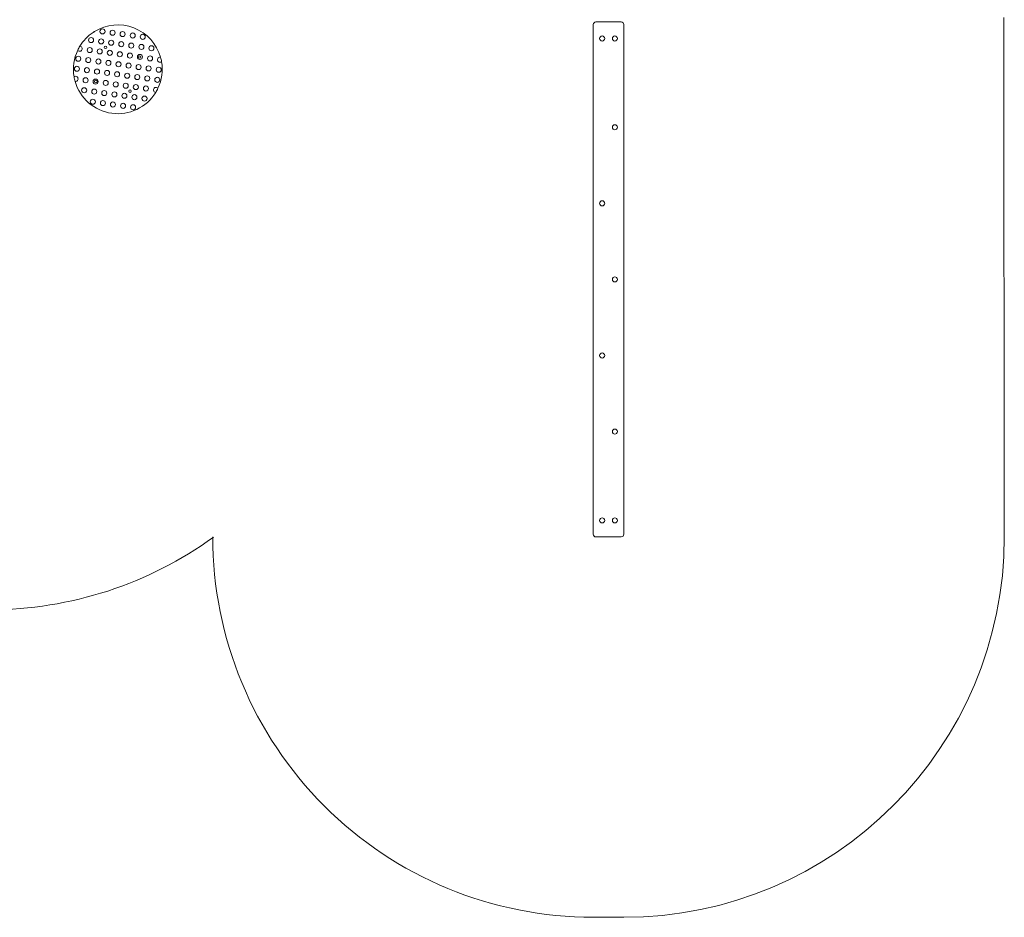
# Model space of a CAD drawing. Units: millimetres. Extents: x -3862 to 3862, y -3411 to 3411.
# Drawn here: x -232 to 3649, y -3411 to 128 of the extents above; entities that cross this region are included whole.
import ezdxf

# ---------------------------------------------------------------- set-up
doc = ezdxf.new("R2010")
doc.units = ezdxf.units.MM
doc.header["$MEASUREMENT"] = 0
doc.layers.add('Layer 1', color=7, linetype='Continuous')

msp = doc.modelspace()

# ---------------------------------------------------------------- linework, layer by layer
at = {"layer": 'Layer 1', "lineweight": 9}
for points, knots in [([(2038.71, 119.34), (2036.06, 119.34), (2033.51, 118.29), (2031.64, 116.41), (2031.64, 116.41), (2029.76, 114.54), (2028.71, 111.99), (2028.71, 109.34)], [0, 0, 0, 0, 0.3333333, 0.3333333, 0.3333333, 0.3333333, 1, 1, 1, 1]), ([(2148.71, 109.34), (2148.71, 111.99), (2147.66, 114.54), (2145.78, 116.41), (2145.78, 116.41), (2143.91, 118.29), (2141.36, 119.34), (2138.71, 119.34)], [0, 0, 0, 0, 0.3333333, 0.3333333, 0.3333333, 0.3333333, 1, 1, 1, 1]), ([(322.86, -19.66), (307.95, 33.18), (269.11, 75.97), (217.95, 95.89), (217.95, 95.89), (166.78, 115.81), (109.24, 110.57), (62.52, 81.73)], [0, 0, 0, 0, 0.3333333, 0.3333333, 0.3333333, 0.3333333, 1, 1, 1, 1]), ([(104.23, 82.4), (104.23, 87.92), (99.75, 92.4), (94.23, 92.4), (94.23, 92.4), (88.71, 92.4), (84.23, 87.92), (84.23, 82.4), (84.23, 82.4), (84.23, 76.88), (88.71, 72.4), (94.23, 72.4), (94.23, 72.4), (99.75, 72.4), (104.23, 76.88), (104.23, 82.4)], [0, 0, 0, 0, 0.2, 0.2, 0.2, 0.2, 0.4, 0.4, 0.4, 0.4, 0.6, 0.6, 0.6, 0.6, 1, 1, 1, 1]), ([(143.86, 76.96), (143.86, 82.48), (139.38, 86.96), (133.86, 86.96), (133.86, 86.96), (128.33, 86.96), (123.86, 82.48), (123.86, 76.96), (123.86, 76.96), (123.86, 71.44), (128.33, 66.96), (133.86, 66.96), (133.86, 66.96), (139.38, 66.96), (143.86, 71.44), (143.86, 76.96)], [0, 0, 0, 0, 0.2, 0.2, 0.2, 0.2, 0.4, 0.4, 0.4, 0.4, 0.6, 0.6, 0.6, 0.6, 1, 1, 1, 1]), ([(183.48, 71.52), (183.48, 77.04), (179.01, 81.52), (173.48, 81.52), (173.48, 81.52), (167.96, 81.52), (163.48, 77.04), (163.48, 71.52), (163.48, 71.52), (163.48, 66), (167.96, 61.52), (173.48, 61.52), (173.48, 61.52), (179.01, 61.52), (183.48, 66), (183.48, 71.52)], [0, 0, 0, 0, 0.2, 0.2, 0.2, 0.2, 0.4, 0.4, 0.4, 0.4, 0.6, 0.6, 0.6, 0.6, 1, 1, 1, 1]), ([(59.16, 48.21), (59.16, 53.74), (54.68, 58.21), (49.16, 58.21), (49.16, 58.21), (43.64, 58.21), (39.16, 53.74), (39.16, 48.21), (39.16, 48.21), (39.16, 42.69), (43.64, 38.21), (49.16, 38.21), (49.16, 38.21), (54.68, 38.21), (59.16, 42.69), (59.16, 48.21)], [0, 0, 0, 0, 0.2, 0.2, 0.2, 0.2, 0.4, 0.4, 0.4, 0.4, 0.6, 0.6, 0.6, 0.6, 1, 1, 1, 1]), ([(98.79, 42.77), (98.79, 48.3), (94.31, 52.77), (88.79, 52.77), (88.79, 52.77), (83.26, 52.77), (78.79, 48.3), (78.79, 42.77), (78.79, 42.77), (78.79, 37.25), (83.26, 32.77), (88.79, 32.77), (88.79, 32.77), (94.31, 32.77), (98.79, 37.25), (98.79, 42.77)], [0, 0, 0, 0, 0.2, 0.2, 0.2, 0.2, 0.4, 0.4, 0.4, 0.4, 0.6, 0.6, 0.6, 0.6, 1, 1, 1, 1]), ([(138.42, 37.33), (138.42, 42.85), (133.94, 47.33), (128.42, 47.33), (128.42, 47.33), (122.89, 47.33), (118.42, 42.85), (118.42, 37.33), (118.42, 37.33), (118.42, 31.81), (122.89, 27.33), (128.42, 27.33), (128.42, 27.33), (133.94, 27.33), (138.42, 31.81), (138.42, 37.33)], [0, 0, 0, 0, 0.2, 0.2, 0.2, 0.2, 0.4, 0.4, 0.4, 0.4, 0.6, 0.6, 0.6, 0.6, 1, 1, 1, 1]), ([(178.04, 31.89), (178.04, 37.41), (173.57, 41.89), (168.04, 41.89), (168.04, 41.89), (162.52, 41.89), (158.04, 37.41), (158.04, 31.89), (158.04, 31.89), (158.04, 26.37), (162.52, 21.89), (168.04, 21.89), (168.04, 21.89), (173.57, 21.89), (178.04, 26.37), (178.04, 31.89)], [0, 0, 0, 0, 0.2, 0.2, 0.2, 0.2, 0.4, 0.4, 0.4, 0.4, 0.6, 0.6, 0.6, 0.6, 1, 1, 1, 1]), ([(223.11, 66.08), (223.11, 71.6), (218.64, 76.08), (213.11, 76.08), (213.11, 76.08), (207.59, 76.08), (203.11, 71.6), (203.11, 66.08), (203.11, 66.08), (203.11, 60.55), (207.59, 56.08), (213.11, 56.08), (213.11, 56.08), (218.64, 56.08), (223.11, 60.55), (223.11, 66.08)], [0, 0, 0, 0, 0.2, 0.2, 0.2, 0.2, 0.4, 0.4, 0.4, 0.4, 0.6, 0.6, 0.6, 0.6, 1, 1, 1, 1]), ([(262.74, 60.64), (262.74, 66.16), (258.26, 70.64), (252.74, 70.64), (252.74, 70.64), (247.22, 70.64), (242.74, 66.16), (242.74, 60.64), (242.74, 60.64), (242.74, 55.11), (247.22, 50.64), (252.74, 50.64), (252.74, 50.64), (258.26, 50.64), (262.74, 55.11), (262.74, 60.64)], [0, 0, 0, 0, 0.2, 0.2, 0.2, 0.2, 0.4, 0.4, 0.4, 0.4, 0.6, 0.6, 0.6, 0.6, 1, 1, 1, 1]), ([(2073.71, 54.34), (2073.71, 59.86), (2069.23, 64.34), (2063.71, 64.34), (2063.71, 64.34), (2058.19, 64.34), (2053.71, 59.86), (2053.71, 54.34), (2053.71, 54.34), (2053.71, 48.82), (2058.19, 44.34), (2063.71, 44.34), (2063.71, 44.34), (2069.23, 44.34), (2073.71, 48.82), (2073.71, 54.34)], [0, 0, 0, 0, 0.2, 0.2, 0.2, 0.2, 0.4, 0.4, 0.4, 0.4, 0.6, 0.6, 0.6, 0.6, 1, 1, 1, 1]), ([(2123.71, 54.34), (2123.71, 59.86), (2119.23, 64.34), (2113.71, 64.34), (2113.71, 64.34), (2108.19, 64.34), (2103.71, 59.86), (2103.71, 54.34), (2103.71, 54.34), (2103.71, 48.82), (2108.19, 44.34), (2113.71, 44.34), (2113.71, 44.34), (2119.23, 44.34), (2123.71, 48.82), (2123.71, 54.34)], [0, 0, 0, 0, 0.2, 0.2, 0.2, 0.2, 0.4, 0.4, 0.4, 0.4, 0.6, 0.6, 0.6, 0.6, 1, 1, 1, 1]), ([(-3.7, 7.76), (-0.86, 4.22), (4.01, 3.05), (8.16, 4.89), (8.16, 4.89), (12.31, 6.74), (14.69, 11.15), (13.96, 15.63), (13.96, 15.63), (13.23, 20.11), (9.58, 23.54), (5.06, 23.98)], [0, 0, 0, 0, 0.25, 0.25, 0.25, 0.25, 0.5, 0.5, 0.5, 0.5, 1, 1, 1, 1]), ([(53.72, 8.59), (53.72, 14.11), (49.24, 18.59), (43.72, 18.59), (43.72, 18.59), (38.19, 18.59), (33.72, 14.11), (33.72, 8.59), (33.72, 8.59), (33.72, 3.06), (38.19, -1.41), (43.72, -1.41), (43.72, -1.41), (49.24, -1.41), (53.72, 3.06), (53.72, 8.59)], [0, 0, 0, 0, 0.2, 0.2, 0.2, 0.2, 0.4, 0.4, 0.4, 0.4, 0.6, 0.6, 0.6, 0.6, 1, 1, 1, 1]), ([(93.35, 3.14), (93.35, 8.67), (88.87, 13.14), (83.35, 13.14), (83.35, 13.14), (77.82, 13.14), (73.35, 8.67), (73.35, 3.14), (73.35, 3.14), (73.35, -2.38), (77.82, -6.86), (83.35, -6.86), (83.35, -6.86), (88.87, -6.86), (93.35, -2.38), (93.35, 3.14)], [0, 0, 0, 0, 0.2, 0.2, 0.2, 0.2, 0.4, 0.4, 0.4, 0.4, 0.6, 0.6, 0.6, 0.6, 1, 1, 1, 1]), ([(111.11, 19.22), (111.11, 21.98), (108.87, 24.22), (106.11, 24.22), (106.11, 24.22), (103.35, 24.22), (101.11, 21.98), (101.11, 19.22), (101.11, 19.22), (101.11, 16.46), (103.35, 14.22), (106.11, 14.22), (106.11, 14.22), (108.87, 14.22), (111.11, 16.46), (111.11, 19.22)], [0, 0, 0, 0, 0.2, 0.2, 0.2, 0.2, 0.4, 0.4, 0.4, 0.4, 0.6, 0.6, 0.6, 0.6, 1, 1, 1, 1]), ([(132.97, -2.3), (132.97, 3.23), (128.5, 7.7), (122.97, 7.7), (122.97, 7.7), (117.45, 7.7), (112.97, 3.23), (112.97, -2.3), (112.97, -2.3), (112.97, -7.82), (117.45, -12.3), (122.97, -12.3), (122.97, -12.3), (128.5, -12.3), (132.97, -7.82), (132.97, -2.3)], [0, 0, 0, 0, 0.2, 0.2, 0.2, 0.2, 0.4, 0.4, 0.4, 0.4, 0.6, 0.6, 0.6, 0.6, 1, 1, 1, 1]), ([(172.6, -7.74), (172.6, -2.21), (168.12, 2.26), (162.6, 2.26), (162.6, 2.26), (157.08, 2.26), (152.6, -2.21), (152.6, -7.74), (152.6, -7.74), (152.6, -13.26), (157.08, -17.74), (162.6, -17.74), (162.6, -17.74), (168.12, -17.74), (172.6, -13.26), (172.6, -7.74)], [0, 0, 0, 0, 0.2, 0.2, 0.2, 0.2, 0.4, 0.4, 0.4, 0.4, 0.6, 0.6, 0.6, 0.6, 1, 1, 1, 1]), ([(217.67, 26.45), (217.67, 31.97), (213.19, 36.45), (207.67, 36.45), (207.67, 36.45), (202.15, 36.45), (197.67, 31.97), (197.67, 26.45), (197.67, 26.45), (197.67, 20.93), (202.15, 16.45), (207.67, 16.45), (207.67, 16.45), (213.19, 16.45), (217.67, 20.93), (217.67, 26.45)], [0, 0, 0, 0, 0.2, 0.2, 0.2, 0.2, 0.4, 0.4, 0.4, 0.4, 0.6, 0.6, 0.6, 0.6, 1, 1, 1, 1]), ([(257.3, 21.01), (257.3, 26.53), (252.82, 31.01), (247.3, 31.01), (247.3, 31.01), (241.78, 31.01), (237.3, 26.53), (237.3, 21.01), (237.3, 21.01), (237.3, 15.48), (241.78, 11.01), (247.3, 11.01), (247.3, 11.01), (252.82, 11.01), (257.3, 15.48), (257.3, 21.01)], [0, 0, 0, 0, 0.2, 0.2, 0.2, 0.2, 0.4, 0.4, 0.4, 0.4, 0.6, 0.6, 0.6, 0.6, 1, 1, 1, 1]), ([(296.93, 15.57), (296.93, 21.09), (292.45, 25.57), (286.93, 25.57), (286.93, 25.57), (281.4, 25.57), (276.93, 21.09), (276.93, 15.57), (276.93, 15.57), (276.93, 10.04), (281.4, 5.57), (286.93, 5.57), (286.93, 5.57), (292.45, 5.57), (296.93, 10.04), (296.93, 15.57)], [0, 0, 0, 0, 0.2, 0.2, 0.2, 0.2, 0.4, 0.4, 0.4, 0.4, 0.6, 0.6, 0.6, 0.6, 1, 1, 1, 1]), ([(8.65, -25.6), (8.65, -20.08), (4.17, -15.6), (-1.35, -15.6), (-1.35, -15.6), (-6.87, -15.6), (-11.35, -20.08), (-11.35, -25.6), (-11.35, -25.6), (-11.35, -31.12), (-6.87, -35.6), (-1.35, -35.6), (-1.35, -35.6), (4.17, -35.6), (8.65, -31.12), (8.65, -25.6)], [0, 0, 0, 0, 0.2, 0.2, 0.2, 0.2, 0.4, 0.4, 0.4, 0.4, 0.6, 0.6, 0.6, 0.6, 1, 1, 1, 1]), ([(48.28, -31.04), (48.28, -25.52), (43.8, -21.04), (38.28, -21.04), (38.28, -21.04), (32.75, -21.04), (28.28, -25.52), (28.28, -31.04), (28.28, -31.04), (28.28, -36.56), (32.75, -41.04), (38.28, -41.04), (38.28, -41.04), (43.8, -41.04), (48.28, -36.56), (48.28, -31.04)], [0, 0, 0, 0, 0.2, 0.2, 0.2, 0.2, 0.4, 0.4, 0.4, 0.4, 0.6, 0.6, 0.6, 0.6, 1, 1, 1, 1]), ([(87.9, -36.48), (87.9, -30.96), (83.43, -26.48), (77.9, -26.48), (77.9, -26.48), (72.38, -26.48), (67.9, -30.96), (67.9, -36.48), (67.9, -36.48), (67.9, -42.01), (72.38, -46.48), (77.9, -46.48), (77.9, -46.48), (83.43, -46.48), (87.9, -42.01), (87.9, -36.48)], [0, 0, 0, 0, 0.2, 0.2, 0.2, 0.2, 0.4, 0.4, 0.4, 0.4, 0.6, 0.6, 0.6, 0.6, 1, 1, 1, 1]), ([(127.53, -41.92), (127.53, -36.4), (123.06, -31.92), (117.53, -31.92), (117.53, -31.92), (112.01, -31.92), (107.53, -36.4), (107.53, -41.92), (107.53, -41.92), (107.53, -47.45), (112.01, -51.92), (117.53, -51.92), (117.53, -51.92), (123.06, -51.92), (127.53, -47.45), (127.53, -41.92)], [0, 0, 0, 0, 0.2, 0.2, 0.2, 0.2, 0.4, 0.4, 0.4, 0.4, 0.6, 0.6, 0.6, 0.6, 1, 1, 1, 1]), ([(167.16, -47.37), (167.16, -41.84), (162.68, -37.37), (157.16, -37.37), (157.16, -37.37), (151.64, -37.37), (147.16, -41.84), (147.16, -47.37), (147.16, -47.37), (147.16, -52.89), (151.64, -57.37), (157.16, -57.37), (157.16, -57.37), (162.68, -57.37), (167.16, -52.89), (167.16, -47.37)], [0, 0, 0, 0, 0.2, 0.2, 0.2, 0.2, 0.4, 0.4, 0.4, 0.4, 0.6, 0.6, 0.6, 0.6, 1, 1, 1, 1]), ([(212.23, -13.18), (212.23, -7.66), (207.75, -3.18), (202.23, -3.18), (202.23, -3.18), (196.71, -3.18), (192.23, -7.66), (192.23, -13.18), (192.23, -13.18), (192.23, -18.7), (196.71, -23.18), (202.23, -23.18), (202.23, -23.18), (207.75, -23.18), (212.23, -18.7), (212.23, -13.18)], [0, 0, 0, 0, 0.2, 0.2, 0.2, 0.2, 0.4, 0.4, 0.4, 0.4, 0.6, 0.6, 0.6, 0.6, 1, 1, 1, 1]), ([(251.86, -18.62), (251.86, -13.1), (247.38, -8.62), (241.86, -8.62), (241.86, -8.62), (236.34, -8.62), (231.86, -13.1), (231.86, -18.62), (231.86, -18.62), (231.86, -24.14), (236.34, -28.62), (241.86, -28.62), (241.86, -28.62), (247.38, -28.62), (251.86, -24.14), (251.86, -18.62)], [0, 0, 0, 0, 0.2, 0.2, 0.2, 0.2, 0.4, 0.4, 0.4, 0.4, 0.6, 0.6, 0.6, 0.6, 1, 1, 1, 1]), ([(245.84, -18.85), (245.84, -16.09), (243.6, -13.85), (240.84, -13.85), (240.84, -13.85), (238.08, -13.85), (235.84, -16.09), (235.84, -18.85), (235.84, -18.85), (235.84, -21.61), (238.08, -23.85), (240.84, -23.85), (240.84, -23.85), (243.6, -23.85), (245.84, -21.61), (245.84, -18.85)], [0, 0, 0, 0, 0.2, 0.2, 0.2, 0.2, 0.4, 0.4, 0.4, 0.4, 0.6, 0.6, 0.6, 0.6, 1, 1, 1, 1]), ([(291.49, -24.06), (291.49, -18.54), (287.01, -14.06), (281.49, -14.06), (281.49, -14.06), (275.96, -14.06), (271.49, -18.54), (271.49, -24.06), (271.49, -24.06), (271.49, -29.58), (275.96, -34.06), (281.49, -34.06), (281.49, -34.06), (287.01, -34.06), (291.49, -29.58), (291.49, -24.06)], [0, 0, 0, 0, 0.2, 0.2, 0.2, 0.2, 0.4, 0.4, 0.4, 0.4, 0.6, 0.6, 0.6, 0.6, 1, 1, 1, 1]), ([(322.86, -19.66), (318.39, -18.86), (313.95, -21.18), (312.04, -25.3), (312.04, -25.3), (310.13, -29.42), (311.24, -34.3), (314.73, -37.2), (314.73, -37.2), (318.23, -40.1), (323.24, -40.28), (326.93, -37.64)], [0, 0, 0, 0, 0.25, 0.25, 0.25, 0.25, 0.5, 0.5, 0.5, 0.5, 1, 1, 1, 1]), ([(3.21, -65.23), (3.21, -59.71), (-1.27, -55.23), (-6.79, -55.23), (-6.79, -55.23), (-12.32, -55.23), (-16.79, -59.71), (-16.79, -65.23), (-16.79, -65.23), (-16.79, -70.75), (-12.32, -75.23), (-6.79, -75.23), (-6.79, -75.23), (-1.27, -75.23), (3.21, -70.75), (3.21, -65.23)], [0, 0, 0, 0, 0.2, 0.2, 0.2, 0.2, 0.4, 0.4, 0.4, 0.4, 0.6, 0.6, 0.6, 0.6, 1, 1, 1, 1]), ([(42.83, -70.67), (42.83, -65.15), (38.36, -60.67), (32.83, -60.67), (32.83, -60.67), (27.31, -60.67), (22.83, -65.15), (22.83, -70.67), (22.83, -70.67), (22.83, -76.19), (27.31, -80.67), (32.83, -80.67), (32.83, -80.67), (38.36, -80.67), (42.83, -76.19), (42.83, -70.67)], [0, 0, 0, 0, 0.2, 0.2, 0.2, 0.2, 0.4, 0.4, 0.4, 0.4, 0.6, 0.6, 0.6, 0.6, 1, 1, 1, 1]), ([(82.46, -76.11), (82.46, -70.59), (77.99, -66.11), (72.46, -66.11), (72.46, -66.11), (66.94, -66.11), (62.46, -70.59), (62.46, -76.11), (62.46, -76.11), (62.46, -81.63), (66.94, -86.11), (72.46, -86.11), (72.46, -86.11), (77.99, -86.11), (82.46, -81.63), (82.46, -76.11)], [0, 0, 0, 0, 0.2, 0.2, 0.2, 0.2, 0.4, 0.4, 0.4, 0.4, 0.6, 0.6, 0.6, 0.6, 1, 1, 1, 1]), ([(122.09, -81.55), (122.09, -76.03), (117.61, -71.55), (112.09, -71.55), (112.09, -71.55), (106.57, -71.55), (102.09, -76.03), (102.09, -81.55), (102.09, -81.55), (102.09, -87.08), (106.57, -91.55), (112.09, -91.55), (112.09, -91.55), (117.61, -91.55), (122.09, -87.08), (122.09, -81.55)], [0, 0, 0, 0, 0.2, 0.2, 0.2, 0.2, 0.4, 0.4, 0.4, 0.4, 0.6, 0.6, 0.6, 0.6, 1, 1, 1, 1]), ([(161.72, -86.99), (161.72, -81.47), (157.24, -76.99), (151.72, -76.99), (151.72, -76.99), (146.2, -76.99), (141.72, -81.47), (141.72, -86.99), (141.72, -86.99), (141.72, -92.52), (146.2, -96.99), (151.72, -96.99), (151.72, -96.99), (157.24, -96.99), (161.72, -92.52), (161.72, -86.99)], [0, 0, 0, 0, 0.2, 0.2, 0.2, 0.2, 0.4, 0.4, 0.4, 0.4, 0.6, 0.6, 0.6, 0.6, 1, 1, 1, 1]), ([(206.79, -52.81), (206.79, -47.28), (202.31, -42.81), (196.79, -42.81), (196.79, -42.81), (191.27, -42.81), (186.79, -47.28), (186.79, -52.81), (186.79, -52.81), (186.79, -58.33), (191.27, -62.81), (196.79, -62.81), (196.79, -62.81), (202.31, -62.81), (206.79, -58.33), (206.79, -52.81)], [0, 0, 0, 0, 0.2, 0.2, 0.2, 0.2, 0.4, 0.4, 0.4, 0.4, 0.6, 0.6, 0.6, 0.6, 1, 1, 1, 1]), ([(246.42, -58.25), (246.42, -52.73), (241.94, -48.25), (236.42, -48.25), (236.42, -48.25), (230.89, -48.25), (226.42, -52.73), (226.42, -58.25), (226.42, -58.25), (226.42, -63.77), (230.89, -68.25), (236.42, -68.25), (236.42, -68.25), (241.94, -68.25), (246.42, -63.77), (246.42, -58.25)], [0, 0, 0, 0, 0.2, 0.2, 0.2, 0.2, 0.4, 0.4, 0.4, 0.4, 0.6, 0.6, 0.6, 0.6, 1, 1, 1, 1]), ([(286.05, -63.69), (286.05, -58.17), (281.57, -53.69), (276.05, -53.69), (276.05, -53.69), (270.52, -53.69), (266.05, -58.17), (266.05, -63.69), (266.05, -63.69), (266.05, -69.21), (270.52, -73.69), (276.05, -73.69), (276.05, -73.69), (281.57, -73.69), (286.05, -69.21), (286.05, -63.69)], [0, 0, 0, 0, 0.2, 0.2, 0.2, 0.2, 0.4, 0.4, 0.4, 0.4, 0.6, 0.6, 0.6, 0.6, 1, 1, 1, 1]), ([(325.67, -69.13), (325.67, -63.61), (321.2, -59.13), (315.67, -59.13), (315.67, -59.13), (310.15, -59.13), (305.67, -63.61), (305.67, -69.13), (305.67, -69.13), (305.67, -74.65), (310.15, -79.13), (315.67, -79.13), (315.67, -79.13), (321.2, -79.13), (325.67, -74.65), (325.67, -69.13)], [0, 0, 0, 0, 0.2, 0.2, 0.2, 0.2, 0.4, 0.4, 0.4, 0.4, 0.6, 0.6, 0.6, 0.6, 1, 1, 1, 1]), ([(-13.98, -114.7), (-9.51, -115.5), (-5.07, -113.18), (-3.16, -109.06), (-3.16, -109.06), (-1.25, -104.94), (-2.36, -100.06), (-5.85, -97.16), (-5.85, -97.16), (-9.35, -94.26), (-14.36, -94.08), (-18.05, -96.72)], [0, 0, 0, 0, 0.25, 0.25, 0.25, 0.25, 0.5, 0.5, 0.5, 0.5, 1, 1, 1, 1]), ([(-13.98, -114.7), (4.91, -181.67), (61.69, -231.09), (130.63, -240.55), (130.63, -240.55), (199.57, -250.02), (267.57, -217.74), (303.82, -158.34)], [0, 0, 0, 0, 0.3333333, 0.3333333, 0.3333333, 0.3333333, 1, 1, 1, 1]), ([(37.39, -110.3), (37.39, -104.78), (32.92, -100.3), (27.39, -100.3), (27.39, -100.3), (21.87, -100.3), (17.39, -104.78), (17.39, -110.3), (17.39, -110.3), (17.39, -115.82), (21.87, -120.3), (27.39, -120.3), (27.39, -120.3), (32.92, -120.3), (37.39, -115.82), (37.39, -110.3)], [0, 0, 0, 0, 0.2, 0.2, 0.2, 0.2, 0.4, 0.4, 0.4, 0.4, 0.6, 0.6, 0.6, 0.6, 1, 1, 1, 1]), ([(77.02, -115.74), (77.02, -110.22), (72.54, -105.74), (67.02, -105.74), (67.02, -105.74), (61.5, -105.74), (57.02, -110.22), (57.02, -115.74), (57.02, -115.74), (57.02, -121.26), (61.5, -125.74), (67.02, -125.74), (67.02, -125.74), (72.54, -125.74), (77.02, -121.26), (77.02, -115.74)], [0, 0, 0, 0, 0.2, 0.2, 0.2, 0.2, 0.4, 0.4, 0.4, 0.4, 0.6, 0.6, 0.6, 0.6, 1, 1, 1, 1]), ([(73.04, -115.51), (73.04, -112.75), (70.8, -110.51), (68.04, -110.51), (68.04, -110.51), (65.28, -110.51), (63.04, -112.75), (63.04, -115.51), (63.04, -115.51), (63.04, -118.27), (65.28, -120.51), (68.04, -120.51), (68.04, -120.51), (70.8, -120.51), (73.04, -118.27), (73.04, -115.51)], [0, 0, 0, 0, 0.2, 0.2, 0.2, 0.2, 0.4, 0.4, 0.4, 0.4, 0.6, 0.6, 0.6, 0.6, 1, 1, 1, 1]), ([(116.65, -121.18), (116.65, -115.66), (112.17, -111.18), (106.65, -111.18), (106.65, -111.18), (101.13, -111.18), (96.65, -115.66), (96.65, -121.18), (96.65, -121.18), (96.65, -126.7), (101.13, -131.18), (106.65, -131.18), (106.65, -131.18), (112.17, -131.18), (116.65, -126.7), (116.65, -121.18)], [0, 0, 0, 0, 0.2, 0.2, 0.2, 0.2, 0.4, 0.4, 0.4, 0.4, 0.6, 0.6, 0.6, 0.6, 1, 1, 1, 1]), ([(201.35, -92.44), (201.35, -86.91), (196.87, -82.44), (191.35, -82.44), (191.35, -82.44), (185.82, -82.44), (181.35, -86.91), (181.35, -92.44), (181.35, -92.44), (181.35, -97.96), (185.82, -102.44), (191.35, -102.44), (191.35, -102.44), (196.87, -102.44), (201.35, -97.96), (201.35, -92.44)], [0, 0, 0, 0, 0.2, 0.2, 0.2, 0.2, 0.4, 0.4, 0.4, 0.4, 0.6, 0.6, 0.6, 0.6, 1, 1, 1, 1]), ([(240.98, -97.88), (240.98, -92.35), (236.5, -87.88), (230.98, -87.88), (230.98, -87.88), (225.45, -87.88), (220.98, -92.35), (220.98, -97.88), (220.98, -97.88), (220.98, -103.4), (225.45, -107.88), (230.98, -107.88), (230.98, -107.88), (236.5, -107.88), (240.98, -103.4), (240.98, -97.88)], [0, 0, 0, 0, 0.2, 0.2, 0.2, 0.2, 0.4, 0.4, 0.4, 0.4, 0.6, 0.6, 0.6, 0.6, 1, 1, 1, 1]), ([(280.6, -103.32), (280.6, -97.8), (276.13, -93.32), (270.6, -93.32), (270.6, -93.32), (265.08, -93.32), (260.6, -97.8), (260.6, -103.32), (260.6, -103.32), (260.6, -108.84), (265.08, -113.32), (270.6, -113.32), (270.6, -113.32), (276.13, -113.32), (280.6, -108.84), (280.6, -103.32)], [0, 0, 0, 0, 0.2, 0.2, 0.2, 0.2, 0.4, 0.4, 0.4, 0.4, 0.6, 0.6, 0.6, 0.6, 1, 1, 1, 1]), ([(320.23, -108.76), (320.23, -103.24), (315.75, -98.76), (310.23, -98.76), (310.23, -98.76), (304.71, -98.76), (300.23, -103.24), (300.23, -108.76), (300.23, -108.76), (300.23, -114.28), (304.71, -118.76), (310.23, -118.76), (310.23, -118.76), (315.75, -118.76), (320.23, -114.28), (320.23, -108.76)], [0, 0, 0, 0, 0.2, 0.2, 0.2, 0.2, 0.4, 0.4, 0.4, 0.4, 0.6, 0.6, 0.6, 0.6, 1, 1, 1, 1]), ([(31.95, -149.93), (31.95, -144.4), (27.48, -139.93), (21.95, -139.93), (21.95, -139.93), (16.43, -139.93), (11.95, -144.4), (11.95, -149.93), (11.95, -149.93), (11.95, -155.45), (16.43, -159.93), (21.95, -159.93), (21.95, -159.93), (27.47, -159.93), (31.95, -155.45), (31.95, -149.93)], [0, 0, 0, 0, 0.2, 0.2, 0.2, 0.2, 0.4, 0.4, 0.4, 0.4, 0.6, 0.6, 0.6, 0.6, 1, 1, 1, 1]), ([(71.58, -155.37), (71.58, -149.84), (67.1, -145.37), (61.58, -145.37), (61.58, -145.37), (56.06, -145.37), (51.58, -149.84), (51.58, -155.37), (51.58, -155.37), (51.58, -160.89), (56.06, -165.37), (61.58, -165.37), (61.58, -165.37), (67.1, -165.37), (71.58, -160.89), (71.58, -155.37)], [0, 0, 0, 0, 0.2, 0.2, 0.2, 0.2, 0.4, 0.4, 0.4, 0.4, 0.6, 0.6, 0.6, 0.6, 1, 1, 1, 1]), ([(111.21, -160.81), (111.21, -155.29), (106.73, -150.81), (101.21, -150.81), (101.21, -150.81), (95.69, -150.81), (91.21, -155.29), (91.21, -160.81), (91.21, -160.81), (91.21, -166.33), (95.69, -170.81), (101.21, -170.81), (101.21, -170.81), (106.73, -170.81), (111.21, -166.33), (111.21, -160.81)], [0, 0, 0, 0, 0.2, 0.2, 0.2, 0.2, 0.4, 0.4, 0.4, 0.4, 0.6, 0.6, 0.6, 0.6, 1, 1, 1, 1]), ([(156.28, -126.62), (156.28, -121.1), (151.8, -116.62), (146.28, -116.62), (146.28, -116.62), (140.76, -116.62), (136.28, -121.1), (136.28, -126.62), (136.28, -126.62), (136.28, -132.15), (140.76, -136.62), (146.28, -136.62), (146.28, -136.62), (151.8, -136.62), (156.28, -132.15), (156.28, -126.62)], [0, 0, 0, 0, 0.2, 0.2, 0.2, 0.2, 0.4, 0.4, 0.4, 0.4, 0.6, 0.6, 0.6, 0.6, 1, 1, 1, 1]), ([(195.91, -132.06), (195.91, -126.54), (191.43, -122.06), (185.91, -122.06), (185.91, -122.06), (180.38, -122.06), (175.91, -126.54), (175.91, -132.06), (175.91, -132.06), (175.91, -137.59), (180.38, -142.06), (185.91, -142.06), (185.91, -142.06), (191.43, -142.06), (195.91, -137.59), (195.91, -132.06)], [0, 0, 0, 0, 0.2, 0.2, 0.2, 0.2, 0.4, 0.4, 0.4, 0.4, 0.6, 0.6, 0.6, 0.6, 1, 1, 1, 1]), ([(207.77, -153.58), (207.77, -150.82), (205.53, -148.58), (202.77, -148.58), (202.77, -148.58), (200.01, -148.58), (197.77, -150.82), (197.77, -153.58), (197.77, -153.58), (197.77, -156.34), (200.01, -158.58), (202.77, -158.58), (202.77, -158.58), (205.53, -158.58), (207.77, -156.34), (207.77, -153.58)], [0, 0, 0, 0, 0.2, 0.2, 0.2, 0.2, 0.4, 0.4, 0.4, 0.4, 0.6, 0.6, 0.6, 0.6, 1, 1, 1, 1]), ([(235.53, -137.5), (235.53, -131.98), (231.06, -127.5), (225.53, -127.5), (225.53, -127.5), (220.01, -127.5), (215.53, -131.98), (215.53, -137.5), (215.53, -137.5), (215.53, -143.03), (220.01, -147.5), (225.53, -147.5), (225.53, -147.5), (231.06, -147.5), (235.53, -143.03), (235.53, -137.5)], [0, 0, 0, 0, 0.2, 0.2, 0.2, 0.2, 0.4, 0.4, 0.4, 0.4, 0.6, 0.6, 0.6, 0.6, 1, 1, 1, 1]), ([(275.16, -142.95), (275.16, -137.42), (270.69, -132.95), (265.16, -132.95), (265.16, -132.95), (259.64, -132.95), (255.16, -137.42), (255.16, -142.95), (255.16, -142.95), (255.16, -148.47), (259.64, -152.95), (265.16, -152.95), (265.16, -152.95), (270.69, -152.95), (275.16, -148.47), (275.16, -142.95)], [0, 0, 0, 0, 0.2, 0.2, 0.2, 0.2, 0.4, 0.4, 0.4, 0.4, 0.6, 0.6, 0.6, 0.6, 1, 1, 1, 1]), ([(312.58, -142.12), (309.74, -138.58), (304.87, -137.41), (300.72, -139.25), (300.72, -139.25), (296.57, -141.1), (294.19, -145.51), (294.92, -149.99), (294.92, -149.99), (295.65, -154.47), (299.3, -157.9), (303.82, -158.34)], [0, 0, 0, 0, 0.25, 0.25, 0.25, 0.25, 0.5, 0.5, 0.5, 0.5, 1, 1, 1, 1]), ([(66.14, -195), (66.14, -189.47), (61.66, -185), (56.14, -185), (56.14, -185), (50.62, -185), (46.14, -189.47), (46.14, -195), (46.14, -195), (46.14, -200.52), (50.62, -205), (56.14, -205), (56.14, -205), (61.66, -205), (66.14, -200.52), (66.14, -195)], [0, 0, 0, 0, 0.2, 0.2, 0.2, 0.2, 0.4, 0.4, 0.4, 0.4, 0.6, 0.6, 0.6, 0.6, 1, 1, 1, 1]), ([(105.77, -200.44), (105.77, -194.91), (101.29, -190.44), (95.77, -190.44), (95.77, -190.44), (90.24, -190.44), (85.77, -194.91), (85.77, -200.44), (85.77, -200.44), (85.77, -205.96), (90.24, -210.44), (95.77, -210.44), (95.77, -210.44), (101.29, -210.44), (105.77, -205.96), (105.77, -200.44)], [0, 0, 0, 0, 0.2, 0.2, 0.2, 0.2, 0.4, 0.4, 0.4, 0.4, 0.6, 0.6, 0.6, 0.6, 1, 1, 1, 1]), ([(150.84, -166.25), (150.84, -160.73), (146.36, -156.25), (140.84, -156.25), (140.84, -156.25), (135.31, -156.25), (130.84, -160.73), (130.84, -166.25), (130.84, -166.25), (130.84, -171.77), (135.31, -176.25), (140.84, -176.25), (140.84, -176.25), (146.36, -176.25), (150.84, -171.77), (150.84, -166.25)], [0, 0, 0, 0, 0.2, 0.2, 0.2, 0.2, 0.4, 0.4, 0.4, 0.4, 0.6, 0.6, 0.6, 0.6, 1, 1, 1, 1]), ([(190.46, -171.69), (190.46, -166.17), (185.99, -161.69), (180.46, -161.69), (180.46, -161.69), (174.94, -161.69), (170.46, -166.17), (170.46, -171.69), (170.46, -171.69), (170.46, -177.21), (174.94, -181.69), (180.46, -181.69), (180.46, -181.69), (185.99, -181.69), (190.46, -177.21), (190.46, -171.69)], [0, 0, 0, 0, 0.2, 0.2, 0.2, 0.2, 0.4, 0.4, 0.4, 0.4, 0.6, 0.6, 0.6, 0.6, 1, 1, 1, 1]), ([(230.09, -177.13), (230.09, -171.61), (225.62, -167.13), (220.09, -167.13), (220.09, -167.13), (214.57, -167.13), (210.09, -171.61), (210.09, -177.13), (210.09, -177.13), (210.09, -182.66), (214.57, -187.13), (220.09, -187.13), (220.09, -187.13), (225.62, -187.13), (230.09, -182.66), (230.09, -177.13)], [0, 0, 0, 0, 0.2, 0.2, 0.2, 0.2, 0.4, 0.4, 0.4, 0.4, 0.6, 0.6, 0.6, 0.6, 1, 1, 1, 1]), ([(269.72, -182.57), (269.72, -177.05), (265.24, -172.57), (259.72, -172.57), (259.72, -172.57), (254.2, -172.57), (249.72, -177.05), (249.72, -182.57), (249.72, -182.57), (249.72, -188.1), (254.2, -192.57), (259.72, -192.57), (259.72, -192.57), (265.24, -192.57), (269.72, -188.1), (269.72, -182.57)], [0, 0, 0, 0, 0.2, 0.2, 0.2, 0.2, 0.4, 0.4, 0.4, 0.4, 0.6, 0.6, 0.6, 0.6, 1, 1, 1, 1]), ([(145.4, -205.88), (145.4, -200.36), (140.92, -195.88), (135.4, -195.88), (135.4, -195.88), (129.87, -195.88), (125.4, -200.36), (125.4, -205.88), (125.4, -205.88), (125.4, -211.4), (129.87, -215.88), (135.4, -215.88), (135.4, -215.88), (140.92, -215.88), (145.4, -211.4), (145.4, -205.88)], [0, 0, 0, 0, 0.2, 0.2, 0.2, 0.2, 0.4, 0.4, 0.4, 0.4, 0.6, 0.6, 0.6, 0.6, 1, 1, 1, 1]), ([(185.02, -211.32), (185.02, -205.8), (180.55, -201.32), (175.02, -201.32), (175.02, -201.32), (169.5, -201.32), (165.02, -205.8), (165.02, -211.32), (165.02, -211.32), (165.02, -216.84), (169.5, -221.32), (175.02, -221.32), (175.02, -221.32), (180.55, -221.32), (185.02, -216.84), (185.02, -211.32)], [0, 0, 0, 0, 0.2, 0.2, 0.2, 0.2, 0.4, 0.4, 0.4, 0.4, 0.6, 0.6, 0.6, 0.6, 1, 1, 1, 1]), ([(224.65, -216.76), (224.65, -211.24), (220.17, -206.76), (214.65, -206.76), (214.65, -206.76), (209.13, -206.76), (204.65, -211.24), (204.65, -216.76), (204.65, -216.76), (204.65, -222.28), (209.13, -226.76), (214.65, -226.76), (214.65, -226.76), (220.17, -226.76), (224.65, -222.28), (224.65, -216.76)], [0, 0, 0, 0, 0.2, 0.2, 0.2, 0.2, 0.4, 0.4, 0.4, 0.4, 0.6, 0.6, 0.6, 0.6, 1, 1, 1, 1]), ([(2123.71, -295.66), (2123.71, -290.14), (2119.23, -285.66), (2113.71, -285.66), (2113.71, -285.66), (2108.19, -285.66), (2103.71, -290.14), (2103.71, -295.66), (2103.71, -295.66), (2103.71, -301.18), (2108.19, -305.66), (2113.71, -305.66), (2113.71, -305.66), (2119.23, -305.66), (2123.71, -301.18), (2123.71, -295.66)], [0, 0, 0, 0, 0.2, 0.2, 0.2, 0.2, 0.4, 0.4, 0.4, 0.4, 0.6, 0.6, 0.6, 0.6, 1, 1, 1, 1]), ([(2073.71, -595.66), (2073.71, -590.14), (2069.23, -585.66), (2063.71, -585.66), (2063.71, -585.66), (2058.19, -585.66), (2053.71, -590.14), (2053.71, -595.66), (2053.71, -595.66), (2053.71, -601.18), (2058.19, -605.66), (2063.71, -605.66), (2063.71, -605.66), (2069.23, -605.66), (2073.71, -601.18), (2073.71, -595.66)], [0, 0, 0, 0, 0.2, 0.2, 0.2, 0.2, 0.4, 0.4, 0.4, 0.4, 0.6, 0.6, 0.6, 0.6, 1, 1, 1, 1]), ([(2123.71, -895.66), (2123.71, -890.14), (2119.23, -885.66), (2113.71, -885.66), (2113.71, -885.66), (2108.19, -885.66), (2103.71, -890.14), (2103.71, -895.66), (2103.71, -895.66), (2103.71, -901.18), (2108.19, -905.66), (2113.71, -905.66), (2113.71, -905.66), (2119.23, -905.66), (2123.71, -901.18), (2123.71, -895.66)], [0, 0, 0, 0, 0.2, 0.2, 0.2, 0.2, 0.4, 0.4, 0.4, 0.4, 0.6, 0.6, 0.6, 0.6, 1, 1, 1, 1]), ([(2073.71, -1195.66), (2073.71, -1190.14), (2069.23, -1185.66), (2063.71, -1185.66), (2063.71, -1185.66), (2058.19, -1185.66), (2053.71, -1190.14), (2053.71, -1195.66), (2053.71, -1195.66), (2053.71, -1201.18), (2058.19, -1205.66), (2063.71, -1205.66), (2063.71, -1205.66), (2069.23, -1205.66), (2073.71, -1201.18), (2073.71, -1195.66)], [0, 0, 0, 0, 0.2, 0.2, 0.2, 0.2, 0.4, 0.4, 0.4, 0.4, 0.6, 0.6, 0.6, 0.6, 1, 1, 1, 1]), ([(2123.71, -1495.66), (2123.71, -1490.14), (2119.23, -1485.66), (2113.71, -1485.66), (2113.71, -1485.66), (2108.19, -1485.66), (2103.71, -1490.14), (2103.71, -1495.66), (2103.71, -1495.66), (2103.71, -1501.18), (2108.19, -1505.66), (2113.71, -1505.66), (2113.71, -1505.66), (2119.23, -1505.66), (2123.71, -1501.18), (2123.71, -1495.66)], [0, 0, 0, 0, 0.2, 0.2, 0.2, 0.2, 0.4, 0.4, 0.4, 0.4, 0.6, 0.6, 0.6, 0.6, 1, 1, 1, 1]), ([(2073.71, -1845.66), (2073.71, -1840.14), (2069.23, -1835.66), (2063.71, -1835.66), (2063.71, -1835.66), (2058.19, -1835.66), (2053.71, -1840.14), (2053.71, -1845.66), (2053.71, -1845.66), (2053.71, -1851.18), (2058.19, -1855.66), (2063.71, -1855.66), (2063.71, -1855.66), (2069.23, -1855.66), (2073.71, -1851.18), (2073.71, -1845.66)], [0, 0, 0, 0, 0.2, 0.2, 0.2, 0.2, 0.4, 0.4, 0.4, 0.4, 0.6, 0.6, 0.6, 0.6, 1, 1, 1, 1]), ([(2123.71, -1845.66), (2123.71, -1840.14), (2119.23, -1835.66), (2113.71, -1835.66), (2113.71, -1835.66), (2108.19, -1835.66), (2103.71, -1840.14), (2103.71, -1845.66), (2103.71, -1845.66), (2103.71, -1851.18), (2108.19, -1855.66), (2113.71, -1855.66), (2113.71, -1855.66), (2119.23, -1855.66), (2123.71, -1851.18), (2123.71, -1845.66)], [0, 0, 0, 0, 0.2, 0.2, 0.2, 0.2, 0.4, 0.4, 0.4, 0.4, 0.6, 0.6, 0.6, 0.6, 1, 1, 1, 1]), ([(2028.71, -1900.66), (2028.71, -1903.31), (2029.76, -1905.86), (2031.64, -1907.73), (2031.64, -1907.73), (2033.51, -1909.61), (2036.06, -1910.66), (2038.71, -1910.66)], [0, 0, 0, 0, 0.3333333, 0.3333333, 0.3333333, 0.3333333, 1, 1, 1, 1]), ([(528.71, -1910.66), (528.71, -2308.48), (686.75, -2690.02), (968.05, -2971.32), (968.05, -2971.32), (1249.35, -3252.62), (1630.89, -3410.66), (2028.71, -3410.66)], [0, 0, 0, 0, 0.3333333, 0.3333333, 0.3333333, 0.3333333, 1, 1, 1, 1])]:
    msp.add_open_spline(points, degree=3, knots=knots, dxfattribs=at)
for points in [[(2138.71, 119.34), (2138.71, 119.34), (2038.71, 119.34), (2038.71, 119.34)], [(3646.79, 137.43), (3646.79, 137.43), (3648.71, -1910.66), (3648.71, -1910.66)], [(56.89, 78.11), (35.91, 64.02), (18.22, 45.55), (5.06, 23.98)], [(62.52, 81.73), (60.62, 80.56), (58.74, 79.35), (56.89, 78.11)], [(56.89, 78.11), (59.12, 78.63), (61.11, 79.91), (62.52, 81.73)], [(2028.71, 109.34), (2028.71, 109.34), (2028.71, -1900.66), (2028.71, -1900.66)], [(2148.71, -1900.66), (2148.71, -1900.66), (2148.71, 109.34), (2148.71, 109.34)], [(-3.7, 7.76), (-19.11, -24.76), (-24.12, -61.25), (-18.05, -96.72)], [(5.06, 23.98), (1.86, 18.73), (-1.07, 13.32), (-3.7, 7.76)], [(312.58, -142.12), (327.99, -109.6), (333, -73.11), (326.93, -37.64)], [(326.93, -37.64), (325.89, -31.58), (324.53, -25.58), (322.86, -19.66)], [(-18.05, -96.72), (-17.01, -102.78), (-15.65, -108.78), (-13.98, -114.7)], [(303.82, -158.34), (307.02, -153.09), (309.95, -147.68), (312.58, -142.12)], [(2138.71, -1910.66), (2144.23, -1910.66), (2148.71, -1906.18), (2148.71, -1900.66)], [(-349.9, -2197.86), (-31.41, -2197.86), (276.66, -2096.56), (531.19, -1911.82)], [(2038.71, -1910.66), (2038.71, -1910.66), (2138.71, -1910.66), (2138.71, -1910.66)], [(2148.71, -3410.66), (2977.13, -3410.66), (3648.71, -2739.09), (3648.71, -1910.67)], [(2148.71, -3410.66), (2148.71, -3410.66), (2028.71, -3410.66), (2028.71, -3410.66)]]:
    msp.add_open_spline(points, degree=3, dxfattribs=at)

doc.saveas('drawing.dxf')
